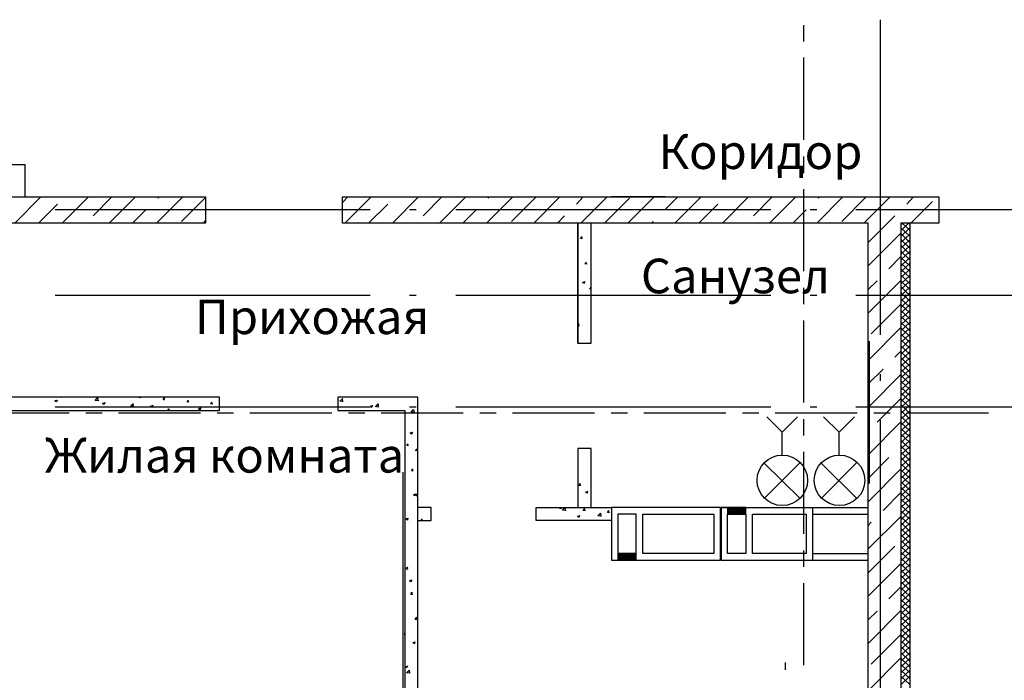
# Model space of a CAD drawing. Units: millimetres. Extents: x -720 to 9497, y 59 to 1463.
# Drawn here: x 5722 to 5772, y 440 to 474 of the extents above; entities that cross this region are included whole.
import ezdxf

# ---------------------------------------------------------------- set-up
doc = ezdxf.new("R2010")
doc.units = ezdxf.units.MM
doc.styles.add('PDF GOSTTypeA', font='arial.ttf')

msp = doc.modelspace()

# ---------------------------------------------------------------- linework, layer by layer
at = {"color": 252, "lineweight": -3, "true_color": 0x939598}
for points in [[(5765.652, 473.534), (5765.652, 457.532)], [(5761.778, 472.433), (5761.778, 473.259)], [(5761.778, 467.438), (5761.778, 471.608)], [(5722.239, 464.538), (5722.239, 466.168), (5720.567, 466.168), (5720.567, 464.538), (5720.567, 467.904), (5718.916, 467.904), (5718.916, 464.538)], [(5761.778, 465.766), (5761.778, 466.591)], [(5697.305, 463.205), (5697.305, 464.538), (5731.404, 464.538), (5731.404, 463.205), (5697.305, 463.205), (5697.305, 422.713)], [(5721.71, 463.205), (5723.043, 464.538)], [(5724.123, 463.205), (5725.456, 464.538)], [(5725.689, 463.586), (5726.642, 464.538)], [(5726.515, 463.205), (5727.848, 464.538)], [(5728.906, 463.205), (5730.24, 464.538)], [(5728.991, 464.475), (5729.033, 464.538)], [(5730.176, 463.289), (5731.404, 464.517)], [(5738.347, 464.263), (5738.622, 464.538)], [(5738.474, 463.205), (5739.807, 464.538)], [(5740.887, 463.205), (5742.22, 464.538)], [(5742.453, 463.586), (5743.405, 464.538)], [(5743.278, 463.205), (5744.612, 464.538)], [(5745.67, 463.205), (5747.004, 464.538)], [(5745.755, 464.475), (5745.797, 464.538)], [(5746.94, 463.289), (5748.189, 464.538)], [(5748.062, 463.205), (5749.396, 464.538)], [(5750.242, 464.178), (5750.581, 464.538)], [(5750.454, 463.205), (5751.787, 464.538)], [(5751.66, 463.205), (5752.93, 464.475)], [(5754.751, 464.538), (5751.999, 464.538)], [(5752.846, 463.205), (5754.179, 464.538)], [(5754.73, 463.882), (5755.386, 464.538)], [(5755.238, 463.205), (5756.571, 464.538)], [(5757.651, 463.205), (5758.963, 464.538)], [(5759.217, 463.586), (5760.169, 464.538)], [(5760.042, 463.205), (5761.376, 464.538)], [(5761.778, 460.77), (5761.778, 464.94)], [(5762.434, 463.205), (5763.768, 464.538)], [(5762.519, 464.475), (5762.561, 464.538)], [(5763.704, 463.289), (5764.953, 464.538)], [(5764.826, 463.205), (5766.16, 464.538)], [(5767.006, 464.178), (5767.345, 464.538)], [(5722.916, 463.205), (5723.89, 464.178)], [(5739.68, 463.205), (5740.654, 464.178)], [(5756.444, 463.205), (5757.418, 464.178)], [(5767.218, 463.205), (5768.318, 464.305)], [(5739.765, 463.882), (5723.763, 463.882)], [(5727.7, 463.205), (5728.377, 463.882)], [(5742.093, 463.882), (5741.754, 463.882)], [(5760.106, 463.882), (5744.104, 463.882)], [(5744.464, 463.205), (5745.141, 463.882)], [(5749.269, 463.205), (5749.628, 463.586)], [(5761.228, 463.205), (5761.905, 463.882)], [(5762.434, 463.882), (5762.096, 463.882)], [(5780.426, 463.882), (5764.424, 463.882)], [(5765.038, 462.231), (5766.392, 463.586)], [(5731.298, 463.205), (5731.404, 463.332)], [(5750.306, 457.109), (5750.983, 457.109), (5750.983, 463.205)], [(5754.052, 463.205), (5754.137, 463.289)], [(5766.71, 463.12), (5766.795, 463.205)], [(5766.71, 462.824), (5767.091, 463.205)], [(5766.71, 462.527), (5767.154, 462.972)], [(5767.154, 462.548), (5766.71, 462.972)], [(5767.154, 462.845), (5766.773, 463.205)], [(5767.154, 463.141), (5767.07, 463.205)], [(5767.154, 463.205), (5767.154, 415.897)], [(5750.539, 462.421), (5750.433, 462.421), (5750.517, 462.527)], [(5750.517, 462.4), (5750.496, 462.506)], [(5765.038, 461.046), (5766.71, 462.697)], [(5767.154, 462.231), (5766.71, 462.675)], [(5766.71, 462.231), (5767.154, 462.654)], [(5767.154, 461.935), (5766.71, 462.379)], [(5766.71, 461.935), (5767.154, 462.358)], [(5767.154, 461.638), (5766.71, 462.083)], [(5766.71, 461.638), (5767.154, 462.062)], [(5766.096, 460.897), (5766.71, 461.511)], [(5767.154, 461.342), (5766.71, 461.786)], [(5766.71, 461.342), (5767.154, 461.765)], [(5766.71, 461.024), (5767.154, 461.469)], [(5767.154, 461.046), (5766.71, 461.469)], [(5750.771, 461.13), (5750.666, 461.151), (5750.75, 461.236)], [(5750.75, 461.13), (5750.729, 461.236)], [(5766.71, 460.728), (5767.154, 461.173)], [(5767.154, 460.749), (5766.71, 461.173)], [(5766.71, 460.432), (5767.154, 460.876)], [(5767.154, 460.453), (5766.71, 460.876)], [(5767.154, 460.135), (5766.71, 460.58)], [(5766.71, 460.135), (5767.154, 460.559)], [(5750.539, 460.199), (5750.666, 460.241), (5750.623, 460.157)], [(5750.56, 460.199), (5750.644, 460.157)], [(5750.983, 459.86), (5750.898, 459.881), (5750.983, 459.966)], [(5750.983, 459.881), (5750.962, 459.966)], [(5765.038, 458.633), (5766.71, 460.305)], [(5765.038, 459.839), (5765.503, 460.284)], [(5767.154, 459.839), (5766.71, 460.284)], [(5766.71, 459.839), (5767.154, 460.262)], [(5767.154, 459.543), (5766.71, 459.987)], [(5766.71, 459.543), (5767.154, 459.966)], [(5739.765, 459.543), (5723.763, 459.543)], [(5742.093, 459.543), (5741.754, 459.543)], [(5760.106, 459.543), (5744.104, 459.543)], [(5761.778, 459.098), (5761.778, 459.924)], [(5762.434, 459.543), (5762.096, 459.543)], [(5780.426, 459.543), (5764.424, 459.543)], [(5767.154, 459.246), (5766.71, 459.691)], [(5766.71, 459.246), (5767.154, 459.67)], [(5765.207, 457.595), (5766.71, 459.098)], [(5766.71, 458.929), (5767.154, 459.373)], [(5767.154, 458.95), (5766.71, 459.373)], [(5766.71, 458.633), (5767.154, 459.077)], [(5767.154, 458.654), (5766.71, 459.077)], [(5766.71, 458.336), (5767.154, 458.781)], [(5767.154, 458.357), (5766.71, 458.781)], [(5767.154, 458.04), (5766.71, 458.484)], [(5766.71, 458.04), (5767.154, 458.463)], [(5750.306, 458.125), (5750.327, 458.146), (5750.348, 457.976)], [(5750.306, 457.998), (5750.348, 457.998)], [(5761.778, 454.103), (5761.778, 458.273)], [(5767.154, 457.744), (5766.71, 458.188)], [(5766.71, 457.744), (5767.154, 458.167)], [(5765.038, 456.241), (5766.71, 457.913)], [(5767.154, 457.447), (5766.71, 457.892)], [(5766.71, 457.447), (5767.154, 457.871)], [(5767.154, 457.151), (5766.71, 457.595)], [(5766.71, 457.151), (5767.154, 457.574)], [(5750.856, 457.109), (5750.856, 457.109)], [(5765.122, 449.997), (5765.122, 457.214)], [(5766.71, 456.833), (5767.154, 457.278)], [(5767.154, 456.855), (5766.71, 457.278)], [(5766.71, 456.537), (5767.154, 456.982)], [(5767.154, 456.558), (5766.71, 456.982)], [(5766.392, 456.41), (5766.71, 456.706)], [(5766.71, 456.241), (5767.154, 456.685)], [(5767.154, 456.262), (5766.71, 456.685)], [(5767.154, 455.944), (5766.71, 456.389)], [(5766.71, 455.944), (5767.154, 456.368)], [(5767.154, 455.648), (5766.71, 456.093)], [(5766.71, 455.648), (5767.154, 456.071)], [(5765.038, 455.055), (5765.8, 455.796)], [(5765.038, 453.849), (5766.71, 455.521)], [(5765.652, 455.542), (5765.652, 455.204)], [(5767.154, 455.352), (5766.71, 455.796)], [(5766.71, 455.352), (5767.154, 455.775)], [(5767.154, 455.055), (5766.71, 455.5)], [(5766.71, 455.055), (5767.154, 455.479)], [(5766.71, 454.738), (5767.154, 455.182)], [(5767.154, 454.759), (5766.71, 455.182)], [(5766.71, 454.442), (5767.154, 454.886)], [(5767.154, 454.463), (5766.71, 454.886)], [(5766.71, 454.145), (5767.154, 454.59)], [(5767.154, 454.166), (5766.71, 454.59)], [(5720.588, 453.701), (5732.103, 453.701), (5732.103, 454.378), (5720.588, 454.378), (5718.916, 454.378), (5718.916, 420.702), (5718.916, 420.173)], [(5723.869, 454.23), (5723.826, 454.145), (5723.742, 454.188), (5723.848, 454.23)], [(5727.615, 453.934), (5727.742, 454.061)], [(5727.742, 453.891), (5727.721, 454.061)], [(5728.123, 454.336), (5728.017, 454.357), (5728.039, 454.378)], [(5728.102, 454.336), (5728.102, 454.378)], [(5728.716, 453.976), (5728.695, 453.87), (5728.61, 453.912), (5728.716, 453.955)], [(5729.33, 454.23), (5729.245, 454.251), (5729.33, 454.336)], [(5729.309, 454.23), (5729.287, 454.336)], [(5730.557, 454.124), (5730.452, 454.145), (5730.536, 454.23)], [(5730.536, 454.124), (5730.515, 454.23)], [(5731.764, 454.018), (5731.658, 454.039), (5731.743, 454.124)], [(5731.743, 454.018), (5731.722, 454.124)], [(5742.178, 422.713), (5742.178, 454.378), (5738.114, 454.378), (5738.114, 453.701), (5741.522, 453.701), (5741.522, 422.713)], [(5738.22, 454.166), (5738.368, 454.315)], [(5738.22, 454.188), (5738.368, 454.166)], [(5738.368, 454.145), (5738.347, 454.315)], [(5739.765, 453.934), (5739.85, 453.87), (5739.892, 453.976)], [(5740.04, 453.891), (5740.167, 454.039), (5740.167, 453.87)], [(5765.503, 453.108), (5766.71, 454.315)], [(5767.154, 453.849), (5766.71, 454.293)], [(5766.71, 453.849), (5767.154, 454.272)], [(5767.154, 453.553), (5766.71, 453.997)], [(5766.71, 453.553), (5767.154, 453.976)], [(5720.313, 453.574), (5724.483, 453.574)], [(5722.26, 453.701), (5722.26, 453.701)], [(5739.765, 453.87), (5723.763, 453.87)], [(5725.329, 453.574), (5726.155, 453.574)], [(5726.98, 453.574), (5731.15, 453.574)], [(5727.594, 453.934), (5727.742, 453.912)], [(5729.478, 453.701), (5729.541, 453.785), (5729.541, 453.701)], [(5731.997, 453.574), (5732.822, 453.574)], [(5733.648, 453.574), (5737.818, 453.574)], [(5738.664, 453.574), (5739.49, 453.574)], [(5739.765, 453.912), (5739.892, 453.955)], [(5740.019, 453.912), (5740.188, 453.891)], [(5740.315, 453.574), (5744.485, 453.574)], [(5742.093, 453.87), (5741.754, 453.87)], [(5760.106, 453.87), (5744.104, 453.87)], [(5745.332, 453.574), (5746.157, 453.574)], [(5746.983, 453.574), (5751.152, 453.574)], [(5751.999, 453.574), (5752.825, 453.574)], [(5753.65, 453.574), (5757.82, 453.574)], [(5758.667, 453.574), (5759.492, 453.574)], [(5760.318, 453.574), (5764.487, 453.574)], [(5762.434, 453.87), (5762.096, 453.87)], [(5780.426, 453.87), (5764.424, 453.87)], [(5765.334, 453.574), (5766.16, 453.574)], [(5767.154, 453.256), (5766.71, 453.701)], [(5766.71, 453.256), (5767.154, 453.68)], [(5766.985, 453.574), (5771.155, 453.574)], [(5761.778, 452.431), (5761.778, 453.256)], [(5765.038, 451.457), (5766.71, 453.129)], [(5765.652, 453.214), (5765.652, 437.212)], [(5767.154, 452.96), (5766.71, 453.404)], [(5766.71, 452.96), (5767.154, 453.383)], [(5766.71, 452.642), (5767.154, 453.087)], [(5767.154, 452.664), (5766.71, 453.087)], [(5741.776, 452.558), (5741.903, 452.6), (5741.86, 452.515)], [(5741.797, 452.558), (5741.881, 452.515)], [(5766.71, 452.346), (5767.154, 452.791)], [(5767.154, 452.367), (5766.71, 452.791)], [(5766.71, 452.05), (5767.154, 452.494)], [(5767.154, 452.071), (5766.71, 452.494)], [(5741.712, 451.902), (5741.627, 451.923), (5741.691, 452.007)], [(5741.691, 451.902), (5741.67, 452.007)], [(5767.154, 451.753), (5766.71, 452.198)], [(5766.71, 451.753), (5767.154, 452.177)], [(5742.051, 451.69), (5742.178, 451.669)], [(5742.072, 451.69), (5742.178, 451.796)], [(5750.983, 448.769), (5750.983, 451.775), (5750.306, 451.775), (5750.306, 448.769)], [(5761.778, 447.435), (5761.778, 451.605)], [(5767.154, 451.457), (5766.71, 451.902), (5766.71, 451.923)], [(5766.71, 451.457), (5767.154, 451.88)], [(5767.154, 451.161), (5766.71, 451.605)], [(5766.71, 451.161), (5767.154, 451.584)], [(5765.038, 450.251), (5766.096, 451.309)], [(5767.154, 450.864), (5766.71, 451.309)], [(5766.71, 450.864), (5767.154, 451.288)], [(5766.71, 450.547), (5767.154, 450.991)], [(5767.154, 450.568), (5766.71, 450.991)], [(5741.416, 450.568), (5741.416, 437.339)], [(5741.945, 450.632), (5741.86, 450.632), (5741.945, 450.737)], [(5741.924, 450.632), (5741.903, 450.737)], [(5765.038, 449.065), (5766.71, 450.737)], [(5766.71, 450.251), (5767.154, 450.695)], [(5767.154, 450.272), (5766.71, 450.695)], [(5750.454, 449.891), (5750.348, 449.891), (5750.433, 449.997)], [(5750.433, 449.891), (5750.412, 449.997)], [(5766.71, 449.954), (5767.154, 450.399)], [(5767.154, 449.975), (5766.71, 450.399)], [(5767.154, 449.658), (5766.71, 450.102)], [(5766.71, 449.658), (5767.154, 450.081)], [(5742.178, 449.362), (5742.093, 449.362), (5742.178, 449.467)], [(5742.157, 449.362), (5742.135, 449.467)], [(5750.687, 449.552), (5750.814, 449.594)], [(5750.708, 449.573), (5750.793, 449.51)], [(5750.771, 449.51), (5750.814, 449.616)], [(5765.8, 448.621), (5766.71, 449.531)], [(5767.154, 449.362), (5766.71, 449.806)], [(5766.71, 449.362), (5767.154, 449.785)], [(5767.154, 449.065), (5766.71, 449.51)], [(5766.71, 449.065), (5767.154, 449.489)], [(5767.154, 448.769), (5766.71, 449.213)], [(5766.71, 448.769), (5767.154, 449.192)], [(5742.178, 448.113), (5742.855, 448.113), (5742.855, 448.769), (5742.178, 448.769)], [(5752.02, 448.113), (5748.189, 448.113), (5748.189, 448.769), (5752.02, 448.769), (5752.02, 446.102), (5757.545, 446.102), (5757.545, 448.769), (5752.02, 448.769)], [(5749.48, 448.727), (5749.374, 448.727), (5749.417, 448.769)], [(5749.459, 448.705), (5749.438, 448.769)], [(5749.671, 448.621), (5749.523, 448.642), (5749.65, 448.769), (5749.671, 448.6)], [(5750.687, 448.621), (5750.581, 448.621), (5750.666, 448.727)], [(5750.666, 448.6), (5750.644, 448.705)], [(5751.322, 448.346), (5751.449, 448.494), (5751.47, 448.324)], [(5751.914, 448.515), (5751.809, 448.515), (5751.893, 448.621)], [(5751.872, 448.494), (5751.851, 448.6)], [(5757.587, 448.769), (5757.587, 446.102), (5762.244, 446.102), (5765.038, 446.102)], [(5758.709, 448.769), (5757.587, 448.769), (5762.244, 448.769), (5765.038, 448.769)], [(5757.905, 448.769), (5757.905, 448.769)], [(5757.905, 448.705), (5757.989, 448.769)], [(5757.905, 448.621), (5758.074, 448.769)], [(5757.905, 448.557), (5758.137, 448.769)], [(5757.905, 448.473), (5758.222, 448.769)], [(5757.947, 448.43), (5758.286, 448.769)], [(5758.032, 448.43), (5758.37, 448.769)], [(5758.095, 448.43), (5758.434, 448.769)], [(5758.18, 448.43), (5758.518, 448.769)], [(5758.264, 448.43), (5758.582, 448.769)], [(5758.328, 448.43), (5758.667, 448.769)], [(5758.413, 448.43), (5758.73, 448.769)], [(5758.476, 448.43), (5758.815, 448.769)], [(5758.561, 448.43), (5758.836, 448.727)], [(5758.624, 448.43), (5758.836, 448.663)], [(5758.709, 448.43), (5758.836, 448.578)], [(5758.772, 448.43), (5758.836, 448.515)], [(5762.244, 446.102), (5762.244, 448.769)], [(5766.71, 448.451), (5767.154, 448.896)], [(5767.154, 448.473), (5766.71, 448.896)], [(5766.71, 448.155), (5767.154, 448.6)], [(5767.154, 448.176), (5766.71, 448.6)], [(5742.347, 448.113), (5742.411, 448.197)], [(5742.389, 448.113), (5742.389, 448.176)], [(5750.285, 448.346), (5750.369, 448.282), (5750.412, 448.388)], [(5750.285, 448.324), (5750.412, 448.367)], [(5751.322, 448.367), (5751.47, 448.346)], [(5762.244, 448.43), (5765.038, 448.43)], [(5765.038, 446.673), (5766.71, 448.324)], [(5765.038, 447.859), (5765.207, 448.028)], [(5766.71, 447.859), (5767.154, 448.303)], [(5767.154, 447.88), (5766.71, 448.303)], [(5767.154, 447.562), (5766.71, 448.007)], [(5766.71, 447.562), (5767.154, 447.986)], [(5767.154, 447.266), (5766.71, 447.711)], [(5766.71, 447.266), (5767.154, 447.689)], [(5767.154, 446.97), (5766.71, 447.414)], [(5766.71, 446.97), (5767.154, 447.393)], [(5767.154, 446.673), (5766.71, 447.118)], [(5766.71, 446.673), (5767.154, 447.097)], [(5761.778, 445.763), (5761.778, 446.589)], [(5765.038, 445.467), (5766.392, 446.822)], [(5766.71, 446.356), (5767.154, 446.8)], [(5767.154, 446.377), (5766.71, 446.8)], [(5766.71, 446.06), (5767.154, 446.504)], [(5767.154, 446.081), (5766.71, 446.504)], [(5742.157, 446.271), (5742.178, 446.292)], [(5742.157, 446.292), (5742.178, 446.271)], [(5752.338, 446.441), (5752.338, 446.441)], [(5752.338, 446.356), (5752.422, 446.441)], [(5752.338, 446.292), (5752.507, 446.441)], [(5752.338, 446.208), (5752.571, 446.441)], [(5752.338, 446.144), (5752.655, 446.441)], [(5752.38, 446.102), (5752.719, 446.441)], [(5752.465, 446.102), (5752.803, 446.441)], [(5752.528, 446.102), (5752.867, 446.441)], [(5752.613, 446.102), (5752.952, 446.441)], [(5752.698, 446.102), (5753.015, 446.441)], [(5752.761, 446.102), (5753.1, 446.441)], [(5752.846, 446.102), (5753.163, 446.441)], [(5752.909, 446.102), (5753.248, 446.441)], [(5752.994, 446.102), (5753.269, 446.398)], [(5753.057, 446.102), (5753.269, 446.335)], [(5753.142, 446.102), (5753.269, 446.25)], [(5753.206, 446.102), (5753.269, 446.165)], [(5762.244, 446.441), (5765.038, 446.441)], [(5766.71, 445.763), (5767.154, 446.208)], [(5767.154, 445.784), (5766.71, 446.208)], [(5741.691, 445.636), (5741.585, 445.657), (5741.67, 445.742)], [(5741.649, 445.636), (5741.627, 445.742)], [(5765.038, 444.282), (5766.71, 445.933)], [(5767.154, 445.467), (5766.71, 445.911)], [(5766.71, 445.467), (5767.154, 445.89)], [(5767.154, 445.171), (5766.71, 445.615)], [(5766.71, 445.171), (5767.154, 445.594)], [(5741.754, 445.044), (5741.86, 445.107), (5741.839, 445.001), (5741.754, 445.065)], [(5767.154, 444.874), (5766.71, 445.319)], [(5766.71, 444.874), (5767.154, 445.298)], [(5767.154, 444.578), (5766.71, 445.022)], [(5766.71, 444.578), (5767.154, 445.001)], [(5741.924, 444.366), (5741.818, 444.366), (5741.903, 444.472)], [(5741.881, 444.366), (5741.86, 444.472)], [(5761.778, 440.768), (5761.778, 444.938)], [(5766.096, 444.133), (5766.71, 444.747)], [(5766.71, 444.26), (5767.154, 444.705)], [(5767.154, 444.282), (5766.71, 444.705)], [(5766.71, 443.964), (5767.154, 444.409)], [(5767.154, 443.985), (5766.71, 444.409)], [(5766.71, 443.668), (5767.154, 444.112)], [(5767.154, 443.689), (5766.71, 444.112)], [(5765.038, 441.869), (5766.71, 443.541)], [(5765.038, 443.075), (5765.503, 443.52)], [(5767.154, 443.372), (5766.71, 443.816)], [(5766.71, 443.372), (5767.154, 443.795)], [(5767.154, 443.075), (5766.71, 443.52)], [(5766.71, 443.075), (5767.154, 443.499)], [(5742.157, 443.096), (5742.051, 443.096), (5742.135, 443.202)], [(5742.114, 443.096), (5742.114, 443.202)], [(5767.154, 442.779), (5766.71, 443.223)], [(5766.71, 442.779), (5767.154, 443.202)], [(5767.154, 442.483), (5766.71, 442.927)], [(5766.71, 442.483), (5767.154, 442.906)], [(5766.71, 442.165), (5767.154, 442.61)], [(5767.154, 442.186), (5766.71, 442.61)], [(5741.522, 442.313), (5741.522, 442.292), (5741.522, 442.398)], [(5742.008, 441.869), (5742.051, 441.975)], [(5765.207, 440.832), (5766.71, 442.334)], [(5766.71, 441.869), (5767.154, 442.313)], [(5767.154, 441.89), (5766.71, 442.313)], [(5766.71, 441.572), (5767.154, 442.017)], [(5767.154, 441.594), (5766.71, 442.017)], [(5741.924, 441.911), (5742.051, 441.953)], [(5741.945, 441.911), (5742.03, 441.869)], [(5767.154, 441.276), (5766.71, 441.721)], [(5766.71, 441.276), (5767.154, 441.699)], [(5765.038, 439.477), (5766.71, 441.149)], [(5767.154, 440.98), (5766.71, 441.424)], [(5766.71, 440.98), (5767.154, 441.403)], [(5767.154, 440.683), (5766.71, 441.128)], [(5766.71, 440.683), (5767.154, 441.107)], [(5741.649, 440.747), (5741.606, 440.641), (5741.522, 440.683), (5741.649, 440.726)], [(5760.826, 440.916), (5760.826, 440.535)], [(5767.154, 440.387), (5766.71, 440.832)], [(5766.71, 440.387), (5767.154, 440.81)], [(5766.71, 440.07), (5767.154, 440.514)], [(5767.154, 440.091), (5766.71, 440.514)], [(5766.71, 439.773), (5767.154, 440.218)], [(5767.154, 439.794), (5766.71, 440.218)]]:
    msp.add_lwpolyline(points, dxfattribs=at)
for points in [[(5765.038, 463.205), (5738.347, 463.205), (5738.347, 464.538), (5768.636, 464.538), (5768.636, 463.205), (5766.71, 463.205), (5766.71, 415.897), (5765.038, 415.897)], [(5750.306, 457.109), (5750.306, 463.205)], [(5750.983, 461.427), (5750.962, 461.427)], [(5725.943, 454.188), (5725.795, 454.209), (5725.922, 454.336)], [(5726.282, 454.103), (5726.261, 453.997), (5726.176, 454.061)], [(5731.15, 453.828), (5731.129, 453.722), (5731.044, 453.785)], [(5741.987, 453.595), (5741.839, 453.616), (5741.966, 453.743)], [(5742.093, 449.467), (5742.051, 449.362), (5741.966, 449.425)], [(5757.905, 448.769), (5757.905, 448.43), (5758.836, 448.43), (5758.836, 448.769)], [(5741.67, 448.24), (5741.649, 448.134), (5741.564, 448.197)], [(5752.338, 448.43), (5752.338, 446.441), (5753.269, 446.441), (5753.269, 448.43)], [(5757.206, 448.43), (5757.206, 446.441), (5753.608, 446.441), (5753.608, 448.43)], [(5757.905, 446.441), (5757.905, 448.43), (5758.836, 448.43), (5758.836, 446.441)], [(5761.905, 448.43), (5761.905, 446.441), (5759.175, 446.441), (5759.175, 448.43)], [(5752.338, 446.441), (5752.338, 446.102), (5753.269, 446.102), (5753.269, 446.441)], [(5741.754, 440.366), (5741.606, 440.387), (5741.733, 440.514)]]:
    msp.add_lwpolyline(points, close=True, dxfattribs=at)
at = {"color": 1, "lineweight": -3}
for points in [[(5760.677, 451.415), (5760.677, 452.6), (5759.894, 453.383)], [(5760.677, 452.6), (5761.461, 453.383)], [(5759.767, 449.235), (5761.588, 451.055)], [(5761.588, 449.235), (5759.767, 451.034)]]:
    msp.add_lwpolyline(points, dxfattribs=at)
at = {"color": 5, "lineweight": -3}
for points in [[(5763.577, 451.415), (5763.577, 452.6), (5762.773, 453.383)], [(5763.577, 452.6), (5764.36, 453.383)], [(5762.667, 449.235), (5764.466, 451.055)], [(5764.466, 449.235), (5762.667, 451.034)]]:
    msp.add_lwpolyline(points, dxfattribs=at)
at = {"color": 1, "lineweight": -3}
msp.add_circle((5760.688, 450.155), 1.281, dxfattribs=at)
at = {"color": 5, "lineweight": -3}
msp.add_circle((5763.588, 450.155), 1.281, dxfattribs=at)

# ---------------------------------------------------------------- texts
at = {"color": 252, "true_color": 0x939598, "attachment_point": 4, "style": 'PDF GOSTTypeA'}
for s, insert, char_height in [('Коридор', (5754.397, 466.607), 1.7556), ('Санузел', (5753.508, 460.299), 1.7556), ('Прихожая', (5730.859, 458.224), 1.7556), ('Жилая комната', (5723.238, 451.197), 1.75557)]:
    msp.add_mtext(s, dxfattribs=dict(at, insert=insert, char_height=char_height))

doc.saveas('drawing.dxf')
